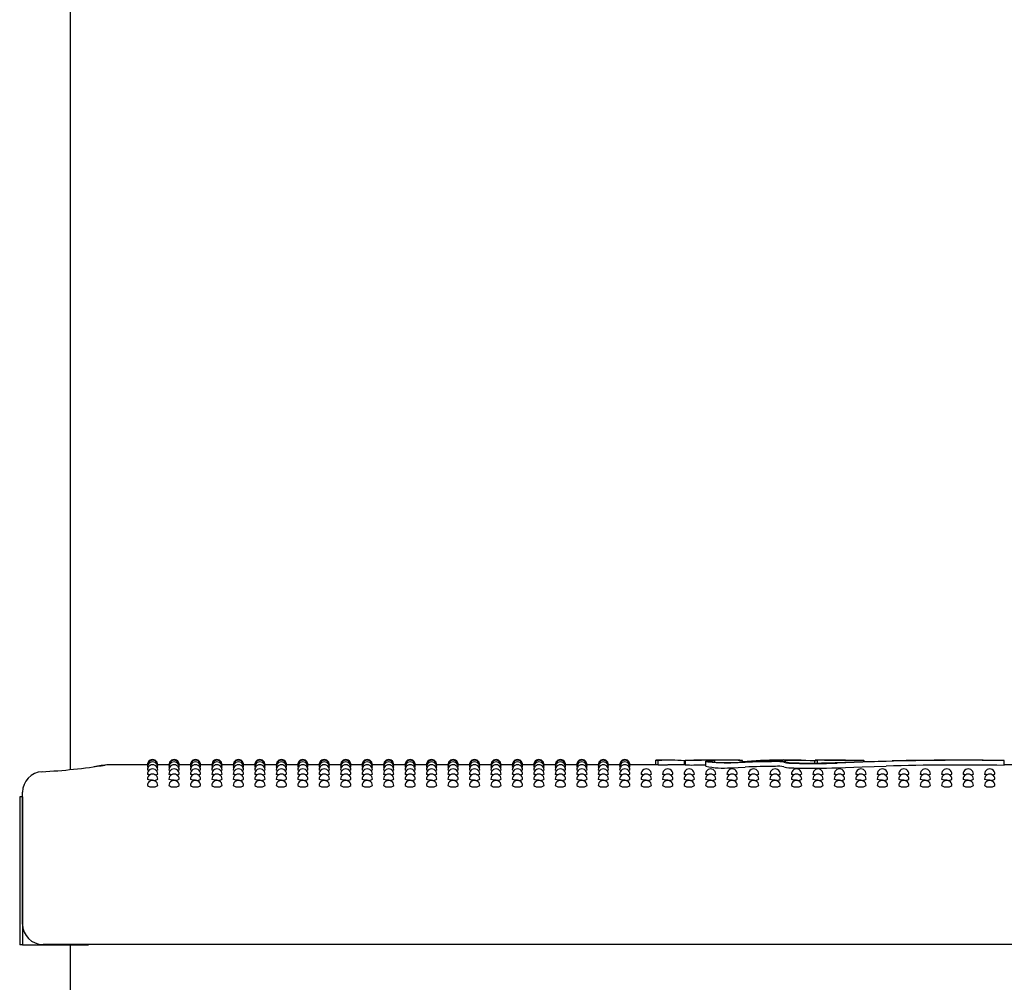
# Model space of a CAD drawing. Units: inches. Extents: x 0.4 to 8.5, y 0.1 to 10.6.
# Drawn here: x 6.5 to 7.2, y 5.6 to 6.4 of the extents above; entities that cross this region are included whole.
import ezdxf

# ---------------------------------------------------------------- set-up
doc = ezdxf.new("R2010")
doc.units = ezdxf.units.IN
doc.header["$MEASUREMENT"] = 0

msp = doc.modelspace()

# ---------------------------------------------------------------- linework, layer by layer
at = {"color": 7, "linetype": 'Continuous', "lineweight": 25}
for p, q in [((6.49494, 5.79951), (6.49494, 6.41625)), ((6.55356, 5.80313), (6.52401, 5.80313)), ((6.52402, 5.80309), (6.52401, 5.80309)), ((6.55375, 5.80264), (6.55353, 5.80269)), ((6.56987, 5.80313), (6.56132, 5.80313)), ((6.57007, 5.80264), (6.56985, 5.80269)), ((6.58619, 5.80313), (6.57764, 5.80313)), ((6.58638, 5.80264), (6.58617, 5.80269)), ((6.60251, 5.80313), (6.59396, 5.80313)), ((6.6027, 5.80264), (6.60249, 5.80269)), ((6.61883, 5.80313), (6.61027, 5.80313)), ((6.61902, 5.80264), (6.6188, 5.80269)), ((6.63515, 5.80313), (6.62659, 5.80313)), ((6.63534, 5.80264), (6.63512, 5.80269)), ((6.65146, 5.80313), (6.64291, 5.80313)), ((6.65166, 5.80264), (6.65144, 5.80269)), ((6.66778, 5.80313), (6.65923, 5.80313)), ((6.66797, 5.80264), (6.66776, 5.80269)), ((6.6841, 5.80313), (6.67555, 5.80313)), ((6.68429, 5.80264), (6.68408, 5.80269)), ((6.70042, 5.80313), (6.69186, 5.80313)), ((6.70061, 5.80264), (6.70039, 5.80269)), ((6.71674, 5.80313), (6.70818, 5.80313)), ((6.71693, 5.80264), (6.71671, 5.80269)), ((6.73305, 5.80313), (6.7245, 5.80313)), ((6.73325, 5.80264), (6.73303, 5.80269)), ((6.74937, 5.80313), (6.74082, 5.80313)), ((6.74956, 5.80264), (6.74935, 5.80269)), ((6.76569, 5.80313), (6.75714, 5.80313)), ((6.76588, 5.80264), (6.76567, 5.80269)), ((6.78201, 5.80313), (6.77345, 5.80313)), ((6.7822, 5.80264), (6.78198, 5.80269)), ((6.79833, 5.80313), (6.78977, 5.80313)), ((6.79852, 5.80264), (6.7983, 5.80269)), ((6.81464, 5.80313), (6.80609, 5.80313)), ((6.81484, 5.80264), (6.81462, 5.80269)), ((6.83096, 5.80313), (6.82241, 5.80313)), ((6.83115, 5.80264), (6.83094, 5.80269)), ((6.84728, 5.80313), (6.83873, 5.80313)), ((6.84747, 5.80264), (6.84726, 5.80269)), ((6.8636, 5.80313), (6.85504, 5.80313)), ((6.86379, 5.80264), (6.86357, 5.80269)), ((6.87992, 5.80313), (6.87136, 5.80313)), ((6.88011, 5.80264), (6.87989, 5.80269)), ((6.89623, 5.80313), (6.88768, 5.80313)), ((6.89643, 5.80264), (6.89621, 5.80269)), ((6.91255, 5.80313), (6.904, 5.80313)), ((6.91274, 5.80264), (6.91253, 5.80269)), ((6.94006, 5.80313), (6.92032, 5.80313)), ((6.94006, 5.80666), (6.94452, 5.80668)), ((6.94006, 5.80309), (6.94006, 5.80666)), ((6.94187, 5.80304), (6.94187, 5.8066)), ((6.94187, 5.80304), (6.94886, 5.80309)), ((6.94884, 5.80669), (6.94452, 5.80669)), ((6.96234, 5.80313), (6.94922, 5.80313)), ((6.96234, 5.80604), (6.96186, 5.80604)), ((6.96186, 5.80313), (6.96186, 5.80604)), ((6.96234, 5.80669), (6.96234, 5.80307)), ((6.96236, 5.80663), (6.96249, 5.80663)), ((6.96236, 5.80306), (6.96236, 5.80663)), ((6.96249, 5.80307), (6.96236, 5.80306)), ((6.96335, 5.80668), (6.96355, 5.80669)), ((6.97693, 5.80655), (6.96882, 5.80653)), ((6.96882, 5.80296), (6.97693, 5.80299)), ((6.97693, 5.80299), (6.97786, 5.80298)), ((6.97786, 5.8056), (6.97786, 5.80203)), ((6.98168, 5.80587), (6.98044, 5.80569)), ((6.98881, 5.80669), (6.98351, 5.80669)), ((6.98478, 5.80494), (6.98478, 5.80636)), ((7.00601, 5.80647), (7.00601, 5.8063)), ((7.00601, 5.80512), (7.00601, 5.8063)), ((7.0379, 5.80669), (7.03064, 5.80669)), ((7.06082, 5.80445), (7.06082, 5.80603)), ((7.0682, 5.80669), (7.06114, 5.80669)), ((7.06283, 5.80447), (7.06283, 5.80626)), ((7.09816, 5.80655), (7.09816, 5.80637)), ((7.09816, 5.80551), (7.09816, 5.80637)), ((7.20494, 5.80637), (7.20494, 5.80626)), ((7.20494, 5.8027), (7.20494, 5.80626)), ((7.22259, 5.80313), (7.20494, 5.80313)), ((6.45642, 5.77875), (6.45642, 5.66625)), ((6.45859, 5.77875), (6.45642, 5.77875)), ((6.45859, 5.77875), (6.45859, 5.66625)), ((6.45861, 5.76678), (6.45861, 5.78223)), ((6.45861, 5.68203), (6.45861, 5.76678)), ((7.67189, 5.66641), (6.47423, 5.66641)), ((6.50869, 5.66625), (6.50869, 5.66641)), ((6.45859, 5.66625), (6.45642, 5.66625)), ((6.45859, 5.66625), (6.50869, 5.66625)), ((6.49494, 5.04951), (6.49494, 5.66625))]:
    msp.add_line(p, q, dxfattribs=at)
at = {"color": 7, "linetype": 'Continuous', "lineweight": 25, "flags": 128}
for points in [[(6.55419, 5.8012), (6.55383, 5.80125), (6.55353, 5.80137)], [(6.56134, 5.80137), (6.56134, 5.80137), (6.56105, 5.80125), (6.56069, 5.8012)], [(6.57051, 5.8012), (6.57015, 5.80125), (6.56985, 5.80137)], [(6.57766, 5.80137), (6.57766, 5.80137), (6.57736, 5.80125), (6.57701, 5.8012)], [(6.58682, 5.8012), (6.58646, 5.80125), (6.58617, 5.80137)], [(6.59398, 5.80137), (6.59398, 5.80137), (6.59368, 5.80125), (6.59333, 5.8012)], [(6.60314, 5.8012), (6.60278, 5.80125), (6.60249, 5.80137)], [(6.6103, 5.80137), (6.6103, 5.80137), (6.61, 5.80125), (6.60965, 5.8012)], [(6.61946, 5.8012), (6.6191, 5.80125), (6.6188, 5.80137)], [(6.62662, 5.80137), (6.62662, 5.80137), (6.62632, 5.80125), (6.62596, 5.8012)], [(6.63578, 5.8012), (6.63542, 5.80125), (6.63512, 5.80137)], [(6.64293, 5.80137), (6.64293, 5.80137), (6.64264, 5.80125), (6.64228, 5.8012)], [(6.6521, 5.8012), (6.65174, 5.80125), (6.65144, 5.80137)], [(6.65925, 5.80137), (6.65925, 5.80137), (6.65895, 5.80125), (6.6586, 5.8012)], [(6.66841, 5.8012), (6.66805, 5.80125), (6.66776, 5.80137)], [(6.67557, 5.80137), (6.67557, 5.80137), (6.67527, 5.80125), (6.67492, 5.8012)], [(6.68473, 5.8012), (6.68437, 5.80125), (6.68408, 5.80137)], [(6.69189, 5.80137), (6.69189, 5.80137), (6.69159, 5.80125), (6.69124, 5.8012)], [(6.70105, 5.8012), (6.70069, 5.80125), (6.70039, 5.80137)], [(6.70821, 5.80137), (6.70821, 5.80137), (6.70791, 5.80125), (6.70755, 5.8012)], [(6.71737, 5.8012), (6.71701, 5.80125), (6.71671, 5.80137)], [(6.72452, 5.80137), (6.72452, 5.80137), (6.72423, 5.80125), (6.72387, 5.8012)], [(6.73369, 5.8012), (6.73333, 5.80125), (6.73303, 5.80137)], [(6.74084, 5.80137), (6.74084, 5.80137), (6.74054, 5.80125), (6.74019, 5.8012)], [(6.75, 5.8012), (6.74964, 5.80125), (6.74935, 5.80137)], [(6.75716, 5.80137), (6.75716, 5.80137), (6.75686, 5.80125), (6.75651, 5.8012)], [(6.76632, 5.8012), (6.76596, 5.80125), (6.76567, 5.80137)], [(6.77348, 5.80137), (6.77348, 5.80137), (6.77318, 5.80125), (6.77283, 5.8012)], [(6.78264, 5.8012), (6.78228, 5.80125), (6.78198, 5.80137)], [(6.7898, 5.80137), (6.7898, 5.80137), (6.7895, 5.80125), (6.78914, 5.8012)], [(6.79896, 5.8012), (6.7986, 5.80125), (6.7983, 5.80137)], [(6.80611, 5.80137), (6.80611, 5.80137), (6.80582, 5.80125), (6.80546, 5.8012)], [(6.81528, 5.8012), (6.81492, 5.80125), (6.81462, 5.80137)], [(6.82243, 5.80137), (6.82243, 5.80137), (6.82213, 5.80125), (6.82178, 5.8012)], [(6.83159, 5.8012), (6.83123, 5.80125), (6.83094, 5.80137)], [(6.83875, 5.80137), (6.83875, 5.80137), (6.83845, 5.80125), (6.8381, 5.8012)], [(6.84791, 5.8012), (6.84755, 5.80125), (6.84726, 5.80137)], [(6.85507, 5.80137), (6.85507, 5.80137), (6.85477, 5.80125), (6.85442, 5.8012)], [(6.86423, 5.8012), (6.86387, 5.80125), (6.86357, 5.80137)], [(6.87139, 5.80137), (6.87139, 5.80137), (6.87109, 5.80125), (6.87073, 5.8012)], [(6.88055, 5.8012), (6.88019, 5.80125), (6.87989, 5.80137)], [(6.8877, 5.80137), (6.8877, 5.80137), (6.88741, 5.80125), (6.88705, 5.8012)], [(6.89687, 5.8012), (6.89651, 5.80125), (6.89621, 5.80137)], [(6.90402, 5.80137), (6.90402, 5.80137), (6.90372, 5.80125), (6.90337, 5.8012)], [(6.91318, 5.8012), (6.91282, 5.80125), (6.91253, 5.80137)], [(6.92034, 5.80137), (6.92034, 5.80137), (6.92004, 5.80125), (6.91969, 5.8012)], [(6.99699, 5.80443), (6.99195, 5.80438), (6.98703, 5.8045), (6.98278, 5.80475), (6.97966, 5.80508), (6.97804, 5.80544), (6.97811, 5.80578), (6.97986, 5.80604), (6.98168, 5.80616)], [(6.98034, 5.80555), (6.98028, 5.80547), (6.98122, 5.80524), (6.98315, 5.80504), (6.98586, 5.80488), (6.98681, 5.80485)], [(6.98168, 5.80616), (6.98287, 5.80625), (6.98337, 5.80634), (6.98333, 5.80635)], [(7.00782, 5.80488), (7.00268, 5.80463), (6.99699, 5.80443)], [(6.99699, 5.80085), (7.00253, 5.80104), (7.00782, 5.8013)], [(7.0379, 5.80669), (7.04952, 5.80657), (7.06283, 5.80626)], [(7.07627, 5.80476), (7.09816, 5.80551), (7.11963, 5.80612)], [(7.11521, 5.80573), (7.09733, 5.80504), (7.07787, 5.8044)], [(7.07787, 5.80082), (7.09695, 5.80145), (7.11521, 5.80216)], [(6.55467, 5.79882), (6.55383, 5.79899), (6.55353, 5.79917)], [(6.55556, 5.79553), (6.55468, 5.79563), (6.55383, 5.79585), (6.55353, 5.7961), (6.55354, 5.7961)], [(6.56134, 5.79918), (6.56105, 5.79899), (6.56021, 5.79883)], [(6.57099, 5.79882), (6.57015, 5.79899), (6.56985, 5.79917)], [(6.57188, 5.79553), (6.571, 5.79563), (6.57015, 5.79585), (6.56985, 5.7961), (6.56985, 5.7961)], [(6.57766, 5.79918), (6.57737, 5.79899), (6.57653, 5.79883)], [(6.58731, 5.79882), (6.58647, 5.79899), (6.58617, 5.79917)], [(6.5882, 5.79553), (6.58732, 5.79563), (6.58647, 5.79585), (6.58617, 5.7961), (6.58617, 5.7961)], [(6.59398, 5.79918), (6.59368, 5.79899), (6.59285, 5.79883)], [(6.60363, 5.79882), (6.60278, 5.79899), (6.60249, 5.79917)], [(6.60452, 5.79553), (6.60363, 5.79563), (6.60279, 5.79585), (6.60249, 5.7961), (6.60249, 5.7961)], [(6.6103, 5.79918), (6.61, 5.79899), (6.60917, 5.79883)], [(6.61995, 5.79882), (6.6191, 5.79899), (6.6188, 5.79917)], [(6.62084, 5.79553), (6.61995, 5.79563), (6.6191, 5.79585), (6.6188, 5.7961), (6.61881, 5.7961)], [(6.62662, 5.79918), (6.62632, 5.79899), (6.62548, 5.79883)], [(6.63626, 5.79882), (6.63542, 5.79899), (6.63512, 5.79917)], [(6.63715, 5.79553), (6.63627, 5.79563), (6.63542, 5.79585), (6.63512, 5.7961), (6.63513, 5.7961)], [(6.64293, 5.79918), (6.64264, 5.79899), (6.6418, 5.79883)], [(6.65258, 5.79882), (6.65174, 5.79899), (6.65144, 5.79917)], [(6.65347, 5.79553), (6.65259, 5.79563), (6.65174, 5.79585), (6.65144, 5.7961), (6.65144, 5.7961)], [(6.65925, 5.79918), (6.65896, 5.79899), (6.65812, 5.79883)], [(6.6689, 5.79882), (6.66806, 5.79899), (6.66776, 5.79917)], [(6.66979, 5.79553), (6.66891, 5.79563), (6.66806, 5.79585), (6.66776, 5.7961), (6.66776, 5.7961)], [(6.67557, 5.79918), (6.67527, 5.79899), (6.67444, 5.79883)], [(6.68522, 5.79882), (6.68437, 5.79899), (6.68408, 5.79917)], [(6.68611, 5.79553), (6.68522, 5.79563), (6.68438, 5.79585), (6.68408, 5.7961), (6.68408, 5.7961)], [(6.69189, 5.79918), (6.69159, 5.79899), (6.69076, 5.79883)], [(6.70154, 5.79882), (6.70069, 5.79899), (6.70039, 5.79917)], [(6.70243, 5.79553), (6.70154, 5.79563), (6.70069, 5.79585), (6.70039, 5.7961), (6.7004, 5.7961)], [(6.70821, 5.79918), (6.70791, 5.79899), (6.70707, 5.79883)], [(6.71785, 5.79882), (6.71701, 5.79899), (6.71671, 5.79917)], [(6.71874, 5.79553), (6.71786, 5.79563), (6.71701, 5.79585), (6.71671, 5.7961), (6.71672, 5.7961)], [(6.72452, 5.79918), (6.72423, 5.79899), (6.72339, 5.79883)], [(6.73417, 5.79882), (6.73333, 5.79899), (6.73303, 5.79917)], [(6.73506, 5.79553), (6.73418, 5.79563), (6.73333, 5.79585), (6.73303, 5.7961), (6.73303, 5.7961)], [(6.74084, 5.79918), (6.74055, 5.79899), (6.73971, 5.79883)], [(6.75049, 5.79882), (6.74965, 5.79899), (6.74935, 5.79917)], [(6.75138, 5.79553), (6.7505, 5.79563), (6.74965, 5.79585), (6.74935, 5.7961), (6.74935, 5.7961)], [(6.75716, 5.79918), (6.75686, 5.79899), (6.75603, 5.79883)], [(6.76681, 5.79882), (6.76596, 5.79899), (6.76567, 5.79917)], [(6.7677, 5.79553), (6.76681, 5.79563), (6.76597, 5.79585), (6.76567, 5.7961), (6.76567, 5.7961)], [(6.77348, 5.79918), (6.77318, 5.79899), (6.77235, 5.79883)], [(6.78313, 5.79882), (6.78228, 5.79899), (6.78198, 5.79917)], [(6.78402, 5.79553), (6.78313, 5.79563), (6.78228, 5.79585), (6.78198, 5.7961), (6.78199, 5.7961)], [(6.7898, 5.79918), (6.7895, 5.79899), (6.78866, 5.79883)], [(6.79944, 5.79882), (6.7986, 5.79899), (6.7983, 5.79917)], [(6.80033, 5.79553), (6.79945, 5.79563), (6.7986, 5.79585), (6.7983, 5.7961), (6.79831, 5.7961)], [(6.80611, 5.79918), (6.80582, 5.79899), (6.80498, 5.79883)], [(6.81576, 5.79882), (6.81492, 5.79899), (6.81462, 5.79917)], [(6.81665, 5.79553), (6.81577, 5.79563), (6.81492, 5.79585), (6.81462, 5.7961), (6.81462, 5.7961)], [(6.82243, 5.79918), (6.82214, 5.79899), (6.8213, 5.79883)], [(6.83208, 5.79882), (6.83124, 5.79899), (6.83094, 5.79917)], [(6.83297, 5.79553), (6.83209, 5.79563), (6.83124, 5.79585), (6.83094, 5.7961), (6.83094, 5.7961)], [(6.83875, 5.79918), (6.83845, 5.79899), (6.83762, 5.79883)], [(6.8484, 5.79882), (6.84755, 5.79899), (6.84726, 5.79917)], [(6.84929, 5.79553), (6.8484, 5.79563), (6.84756, 5.79585), (6.84726, 5.7961), (6.84726, 5.7961)], [(6.85507, 5.79918), (6.85477, 5.79899), (6.85394, 5.79883)], [(6.86472, 5.79882), (6.86387, 5.79899), (6.86357, 5.79917)], [(6.86561, 5.79553), (6.86472, 5.79563), (6.86387, 5.79585), (6.86357, 5.7961), (6.86358, 5.7961)], [(6.87139, 5.79918), (6.87109, 5.79899), (6.87025, 5.79883)], [(6.88103, 5.79882), (6.88019, 5.79899), (6.87989, 5.79917)], [(6.88192, 5.79553), (6.88104, 5.79563), (6.88019, 5.79585), (6.87989, 5.7961), (6.8799, 5.7961)], [(6.8877, 5.79918), (6.88741, 5.79899), (6.88657, 5.79883)], [(6.89735, 5.79882), (6.89651, 5.79899), (6.89621, 5.79917)], [(6.89824, 5.79553), (6.89736, 5.79563), (6.89651, 5.79585), (6.89621, 5.7961), (6.89621, 5.7961)], [(6.90402, 5.79918), (6.90373, 5.79899), (6.90289, 5.79883)], [(6.91367, 5.79882), (6.91283, 5.79899), (6.91253, 5.79917)], [(6.91456, 5.79553), (6.91368, 5.79563), (6.91283, 5.79585), (6.91253, 5.7961), (6.91253, 5.7961)], [(6.92034, 5.79918), (6.92004, 5.79899), (6.91921, 5.79883)], [(6.93088, 5.79553), (6.92999, 5.79563), (6.92915, 5.79585), (6.92885, 5.7961), (6.92885, 5.7961)], [(6.9472, 5.79553), (6.94631, 5.79563), (6.94546, 5.79585), (6.94516, 5.7961), (6.94517, 5.7961)], [(6.96351, 5.79553), (6.96263, 5.79563), (6.96178, 5.79585), (6.96148, 5.7961), (6.96149, 5.7961)], [(6.97983, 5.79553), (6.97895, 5.79563), (6.9781, 5.79585), (6.9778, 5.7961), (6.9778, 5.7961)], [(6.99615, 5.79553), (6.99527, 5.79563), (6.99442, 5.79585), (6.99412, 5.7961), (6.99412, 5.7961)], [(7.01247, 5.79553), (7.01158, 5.79563), (7.01074, 5.79585), (7.01044, 5.7961), (7.01044, 5.7961)], [(7.02879, 5.79553), (7.0279, 5.79563), (7.02705, 5.79585), (7.02675, 5.7961), (7.02676, 5.7961)], [(7.0451, 5.79553), (7.04422, 5.79563), (7.04337, 5.79585), (7.04307, 5.7961), (7.04308, 5.7961)], [(7.06142, 5.79553), (7.06054, 5.79563), (7.05969, 5.79585), (7.05939, 5.7961), (7.05939, 5.7961)], [(7.07774, 5.79553), (7.07686, 5.79563), (7.07601, 5.79585), (7.07571, 5.7961), (7.07571, 5.7961)], [(7.09406, 5.79553), (7.09317, 5.79563), (7.09233, 5.79585), (7.09203, 5.7961), (7.09203, 5.7961)], [(7.11038, 5.79553), (7.10949, 5.79563), (7.10864, 5.79585), (7.10834, 5.7961), (7.10835, 5.7961)], [(7.12669, 5.79553), (7.12581, 5.79563), (7.12496, 5.79585), (7.12466, 5.7961), (7.12467, 5.7961)], [(7.14301, 5.79553), (7.14213, 5.79563), (7.14128, 5.79585), (7.14098, 5.7961), (7.14098, 5.7961)], [(7.15933, 5.79553), (7.15845, 5.79563), (7.1576, 5.79585), (7.1573, 5.7961), (7.1573, 5.7961)], [(7.17565, 5.79553), (7.17476, 5.79563), (7.17392, 5.79585), (7.17362, 5.7961), (7.17362, 5.7961)], [(7.19197, 5.79553), (7.19108, 5.79563), (7.19023, 5.79585), (7.18993, 5.7961), (7.18994, 5.7961)], [(6.55744, 5.79133), (6.55595, 5.7914), (6.55468, 5.79158), (6.55383, 5.79184), (6.55353, 5.79216), (6.55353, 5.79216)], [(6.57376, 5.79133), (6.57226, 5.7914), (6.571, 5.79158), (6.57015, 5.79184), (6.56985, 5.79216), (6.56985, 5.79216)], [(6.59007, 5.79133), (6.58858, 5.7914), (6.58732, 5.79158), (6.58647, 5.79184), (6.58617, 5.79216), (6.58617, 5.79216)], [(6.60639, 5.79133), (6.6049, 5.7914), (6.60363, 5.79158), (6.60279, 5.79184), (6.60249, 5.79216), (6.60249, 5.79216)], [(6.62271, 5.79133), (6.62122, 5.7914), (6.61995, 5.79158), (6.6191, 5.79184), (6.6188, 5.79216), (6.61881, 5.79216)], [(6.63903, 5.79133), (6.63754, 5.7914), (6.63627, 5.79158), (6.63542, 5.79184), (6.63512, 5.79216), (6.63512, 5.79216)], [(6.65535, 5.79133), (6.65385, 5.7914), (6.65259, 5.79158), (6.65174, 5.79184), (6.65144, 5.79216), (6.65144, 5.79216)], [(6.67166, 5.79133), (6.67017, 5.7914), (6.66891, 5.79158), (6.66806, 5.79184), (6.66776, 5.79216), (6.66776, 5.79216)], [(6.68798, 5.79133), (6.68649, 5.7914), (6.68522, 5.79158), (6.68438, 5.79184), (6.68408, 5.79216), (6.68408, 5.79216)], [(6.7043, 5.79133), (6.70281, 5.7914), (6.70154, 5.79158), (6.70069, 5.79184), (6.70039, 5.79216), (6.7004, 5.79216)], [(6.72062, 5.79133), (6.71913, 5.7914), (6.71786, 5.79158), (6.71701, 5.79184), (6.71671, 5.79216), (6.71671, 5.79216)], [(6.73694, 5.79133), (6.73544, 5.7914), (6.73418, 5.79158), (6.73333, 5.79184), (6.73303, 5.79216), (6.73303, 5.79216)], [(6.75325, 5.79133), (6.75176, 5.7914), (6.7505, 5.79158), (6.74965, 5.79184), (6.74935, 5.79216), (6.74935, 5.79216)], [(6.76957, 5.79133), (6.76808, 5.7914), (6.76681, 5.79158), (6.76597, 5.79184), (6.76567, 5.79216), (6.76567, 5.79216)], [(6.78589, 5.79133), (6.7844, 5.7914), (6.78313, 5.79158), (6.78228, 5.79184), (6.78198, 5.79216), (6.78199, 5.79216)], [(6.80221, 5.79133), (6.80072, 5.7914), (6.79945, 5.79158), (6.7986, 5.79184), (6.7983, 5.79216), (6.7983, 5.79216)], [(6.81853, 5.79133), (6.81703, 5.7914), (6.81577, 5.79158), (6.81492, 5.79184), (6.81462, 5.79216), (6.81462, 5.79216)], [(6.83484, 5.79133), (6.83335, 5.7914), (6.83209, 5.79158), (6.83124, 5.79184), (6.83094, 5.79216), (6.83094, 5.79216)], [(6.85116, 5.79133), (6.84967, 5.7914), (6.8484, 5.79158), (6.84756, 5.79184), (6.84726, 5.79216), (6.84726, 5.79216)], [(6.86748, 5.79133), (6.86599, 5.7914), (6.86472, 5.79158), (6.86387, 5.79184), (6.86357, 5.79216), (6.86358, 5.79216)], [(6.8838, 5.79133), (6.88231, 5.7914), (6.88104, 5.79158), (6.88019, 5.79184), (6.87989, 5.79216), (6.87989, 5.79216)], [(6.90012, 5.79133), (6.89862, 5.7914), (6.89736, 5.79158), (6.89651, 5.79184), (6.89621, 5.79216), (6.89621, 5.79216)], [(6.91643, 5.79133), (6.91494, 5.7914), (6.91368, 5.79158), (6.91283, 5.79184), (6.91253, 5.79216), (6.91253, 5.79216)], [(6.93275, 5.79133), (6.93126, 5.7914), (6.92999, 5.79158), (6.92915, 5.79184), (6.92885, 5.79216), (6.92885, 5.79216)], [(6.94907, 5.79133), (6.94758, 5.7914), (6.94631, 5.79158), (6.94546, 5.79184), (6.94516, 5.79216), (6.94517, 5.79216)], [(6.96539, 5.79133), (6.9639, 5.7914), (6.96263, 5.79158), (6.96178, 5.79184), (6.96148, 5.79216), (6.96148, 5.79216)], [(6.98171, 5.79133), (6.98021, 5.7914), (6.97895, 5.79158), (6.9781, 5.79184), (6.9778, 5.79216), (6.9778, 5.79216)], [(6.99802, 5.79133), (6.99653, 5.7914), (6.99527, 5.79158), (6.99442, 5.79184), (6.99412, 5.79216), (6.99412, 5.79216)], [(7.01434, 5.79133), (7.01285, 5.7914), (7.01158, 5.79158), (7.01074, 5.79184), (7.01044, 5.79216), (7.01044, 5.79216)], [(7.03066, 5.79133), (7.02917, 5.7914), (7.0279, 5.79158), (7.02705, 5.79184), (7.02675, 5.79216), (7.02676, 5.79216)], [(7.04698, 5.79133), (7.04549, 5.7914), (7.04422, 5.79158), (7.04337, 5.79184), (7.04307, 5.79216), (7.04307, 5.79216)], [(7.0633, 5.79133), (7.0618, 5.7914), (7.06054, 5.79158), (7.05969, 5.79184), (7.05939, 5.79216), (7.05939, 5.79216)], [(7.07961, 5.79133), (7.07812, 5.7914), (7.07686, 5.79158), (7.07601, 5.79184), (7.07571, 5.79216), (7.07571, 5.79216)], [(7.09593, 5.79133), (7.09444, 5.7914), (7.09317, 5.79158), (7.09233, 5.79184), (7.09203, 5.79216), (7.09203, 5.79216)], [(7.11225, 5.79133), (7.11076, 5.7914), (7.10949, 5.79158), (7.10864, 5.79184), (7.10834, 5.79216), (7.10835, 5.79216)], [(7.12857, 5.79133), (7.12708, 5.7914), (7.12581, 5.79158), (7.12496, 5.79184), (7.12466, 5.79216), (7.12466, 5.79216)], [(7.14489, 5.79133), (7.14339, 5.7914), (7.14213, 5.79158), (7.14128, 5.79184), (7.14098, 5.79216), (7.14098, 5.79216)], [(7.1612, 5.79133), (7.15971, 5.7914), (7.15845, 5.79158), (7.1576, 5.79184), (7.1573, 5.79216), (7.1573, 5.79216)], [(7.17752, 5.79133), (7.17603, 5.7914), (7.17476, 5.79158), (7.17392, 5.79184), (7.17362, 5.79216), (7.17362, 5.79216)], [(7.19384, 5.79133), (7.19235, 5.7914), (7.19108, 5.79158), (7.19023, 5.79184), (7.18993, 5.79216), (7.18994, 5.79216)]]:
    msp.add_lwpolyline(points, dxfattribs=at)
at = {"color": 7, "linetype": 'Continuous', "lineweight": 25}
for centre, radius, start, end in [((6.4512, 6.24527), 0.44794, 272.83124, 279.0102), ((6.54294, 5.62262), 0.18149, 95.9821, 99.52343), ((6.55744, 5.80313), 0.00391, 0, 180.02634), ((6.55744, 5.80269), 0.00391, 0, 180.03015), ((6.55744, 5.80137), 0.00391, 0, 180.03577), ((6.55744, 5.79918), 0.00391, 0, 180.04215), ((6.57376, 5.80313), 0.00391, 0, 180.02634), ((6.57376, 5.80269), 0.00391, 0, 180.03015), ((6.57376, 5.80137), 0.00391, 0, 180.03577), ((6.57376, 5.79918), 0.00391, 0, 180.04215), ((6.59007, 5.80313), 0.00391, 0, 180.02634), ((6.59007, 5.80269), 0.00391, 0, 180.03015), ((6.59007, 5.80137), 0.00391, 0, 180.03577), ((6.59007, 5.79918), 0.00391, 0, 180.04215), ((6.60639, 5.80313), 0.00391, 0, 180.02634), ((6.60639, 5.80269), 0.00391, 0, 180.03015), ((6.60639, 5.80137), 0.00391, 0, 180.03577), ((6.60639, 5.79918), 0.00391, 0, 180.04215), ((6.62271, 5.80313), 0.00391, 0, 180.02634), ((6.62271, 5.80269), 0.00391, 0, 180.03015), ((6.62271, 5.80137), 0.00391, 0, 180.03577), ((6.62271, 5.79918), 0.00391, 0, 180.04215), ((6.63903, 5.80313), 0.00391, 0, 180.02634), ((6.63903, 5.80269), 0.00391, 0, 180.03015), ((6.63903, 5.80137), 0.00391, 0, 180.03577), ((6.63903, 5.79918), 0.00391, 0, 180.04215), ((6.65535, 5.80313), 0.00391, 0, 180.02634), ((6.65535, 5.80269), 0.00391, 0, 180.03015), ((6.65535, 5.80137), 0.00391, 0, 180.03577), ((6.65535, 5.79918), 0.00391, 0, 180.04215), ((6.67166, 5.80313), 0.00391, 0, 180.02634), ((6.67166, 5.80269), 0.00391, 0, 180.03015), ((6.67166, 5.80137), 0.00391, 0, 180.03577), ((6.67166, 5.79918), 0.00391, 0, 180.04215), ((6.68798, 5.80313), 0.00391, 0, 180.02634), ((6.68798, 5.80269), 0.00391, 0, 180.03015), ((6.68798, 5.80137), 0.00391, 0, 180.03577), ((6.68798, 5.79918), 0.00391, 0, 180.04215), ((6.7043, 5.80313), 0.00391, 0, 180.02634), ((6.7043, 5.80269), 0.00391, 0, 180.03015), ((6.7043, 5.80137), 0.00391, 0, 180.03577), ((6.7043, 5.79918), 0.00391, 0, 180.04215), ((6.72062, 5.80313), 0.00391, 0, 180.02634), ((6.72062, 5.80269), 0.00391, 0, 180.03015), ((6.72062, 5.80137), 0.00391, 0, 180.03577), ((6.72062, 5.79918), 0.00391, 0, 180.04215), ((6.73694, 5.80313), 0.00391, 0, 180.02634), ((6.73694, 5.80269), 0.00391, 0, 180.03015), ((6.73694, 5.80137), 0.00391, 0, 180.03577), ((6.73694, 5.79918), 0.00391, 0, 180.04215), ((6.75325, 5.80313), 0.00391, 0, 180.02634), ((6.75325, 5.80269), 0.00391, 0, 180.03015), ((6.75325, 5.80137), 0.00391, 0, 180.03577), ((6.75325, 5.79918), 0.00391, 0, 180.04215), ((6.76957, 5.80313), 0.00391, 0, 180.02634), ((6.76957, 5.80269), 0.00391, 0, 180.03015), ((6.76957, 5.80137), 0.00391, 0, 180.03577), ((6.76957, 5.79918), 0.00391, 0, 180.04215), ((6.78589, 5.80313), 0.00391, 0, 180.02634), ((6.78589, 5.80269), 0.00391, 0, 180.03015), ((6.78589, 5.80137), 0.00391, 0, 180.03577), ((6.78589, 5.79918), 0.00391, 0, 180.04215), ((6.80221, 5.80313), 0.00391, 0, 180.02634), ((6.80221, 5.80269), 0.00391, 0, 180.03015), ((6.80221, 5.80137), 0.00391, 0, 180.03577), ((6.80221, 5.79918), 0.00391, 0, 180.04215), ((6.81853, 5.80313), 0.00391, 0, 180.02634), ((6.81853, 5.80269), 0.00391, 0, 180.03015), ((6.81853, 5.80137), 0.00391, 0, 180.03577), ((6.81853, 5.79918), 0.00391, 0, 180.04215), ((6.83484, 5.80313), 0.00391, 0, 180.02634), ((6.83484, 5.80269), 0.00391, 0, 180.03015), ((6.83484, 5.80137), 0.00391, 0, 180.03577), ((6.83484, 5.79918), 0.00391, 0, 180.04215), ((6.85116, 5.80313), 0.00391, 0, 180.02634), ((6.85116, 5.80269), 0.00391, 0, 180.03015), ((6.85116, 5.80137), 0.00391, 0, 180.03577), ((6.85116, 5.79918), 0.00391, 0, 180.04215), ((6.86748, 5.80313), 0.00391, 0, 180.02634), ((6.86748, 5.80269), 0.00391, 0, 180.03015), ((6.86748, 5.80137), 0.00391, 0, 180.03577), ((6.86748, 5.79918), 0.00391, 0, 180.04215), ((6.8838, 5.80313), 0.00391, 0, 180.02634), ((6.8838, 5.80269), 0.00391, 0, 180.03015), ((6.8838, 5.80137), 0.00391, 0, 180.03577), ((6.8838, 5.79918), 0.00391, 0, 180.04215), ((6.90012, 5.80313), 0.00391, 0, 180.02634), ((6.90012, 5.80269), 0.00391, 0, 180.03015), ((6.90012, 5.80137), 0.00391, 0, 180.03577), ((6.90012, 5.79918), 0.00391, 0, 180.04215), ((6.91643, 5.80313), 0.00391, 0, 180.02634), ((6.91643, 5.80269), 0.00391, 0, 180.03015), ((6.91643, 5.80137), 0.00391, 0, 180.03577), ((6.91643, 5.79918), 0.00391, 0, 180.04215), ((6.9477, 5.65958), 0.14714, 84.47619, 92.27189), ((6.9668, 5.8871), 0.0806, 266.83937, 271.4322), ((6.96703, 5.89802), 0.09507, 267.183, 271.07631), ((6.97163, 6.19315), 0.38654, 268.80193, 270.44834), ((6.9776, 5.66431), 0.14234, 87.21667, 91.18596), ((6.97792, 5.71212), 0.09444, 86.85645, 90.59981), ((6.9914, 5.86484), 0.06424, 257.92862, 274.98695), ((6.98609, 5.27775), 0.52893, 87.84229, 90.8292), ((6.98172, 5.81391), 0.00804, 269.69145, 290.12977), ((6.99304, 6.01319), 0.20844, 268.28597, 272.89397), ((6.98983, 5.21019), 0.59649, 88.44623, 90.09791), ((7.0341, 5.1646), 0.64115, 90.39777, 92.72948), ((7.03782, 5.4411), 0.36566, 86.39364, 94.99023), ((7.03187, 5.33884), 0.46666, 90.10995, 92.95492), ((7.03173, 5.34394), 0.45799, 90.09391, 92.9928), ((7.03218, 5.76113), 0.04467, 81.38989, 93.25334), ((7.03239, 5.77697), 0.02856, 79.79636, 92.82877), ((7.0328, 5.77996), 0.02204, 77.82953, 94.74318), ((7.04373, 5.82875), 0.02448, 255.12275, 273.0505), ((7.04397, 5.8273), 0.0266, 255.79959, 272.28977), ((7.04841, 5.86049), 0.05601, 260.18957, 270.67948), ((7.05942, 6.45913), 0.655, 268.74192, 271.61442), ((7.05725, 6.33354), 0.52912, 269.11473, 272.06017), ((7.05877, 3.33597), 2.47071, 89.08647, 89.94485), ((7.14815, 19.58311), 13.77665, 269.667497, 269.792086), ((7.172, 3.79698), 2.00955, 89.06067, 91.61935), ((7.17241, 3.73797), 2.06498, 89.09744, 91.58742), ((7.1705, 2.95705), 2.84953, 89.30749, 91.02278), ((6.47423, 5.78223), 0.01563, 93.10665, 180), ((6.55744, 5.7961), 0.00391, 0, 180.0047), ((6.55744, 5.79216), 0.00391, 0, 180.00148), ((6.55955, 5.79854), 0.00303, 264.76953, 306.28001), ((6.57376, 5.7961), 0.00391, 0, 180.0047), ((6.57376, 5.79216), 0.00391, 0, 180.00148), ((6.57587, 5.79854), 0.00303, 264.76953, 306.28001), ((6.59007, 5.7961), 0.00391, 0, 180.0047), ((6.59007, 5.79216), 0.00391, 0, 180.00148), ((6.59219, 5.79854), 0.00303, 264.76953, 306.28001), ((6.60639, 5.7961), 0.00391, 0, 180.0047), ((6.60639, 5.79216), 0.00391, 0, 180.00148), ((6.6085, 5.79854), 0.00303, 264.76953, 306.28001), ((6.62271, 5.7961), 0.00391, 0, 180.0047), ((6.62271, 5.79216), 0.00391, 0, 180.00148), ((6.62482, 5.79854), 0.00303, 264.76953, 306.28001), ((6.63903, 5.7961), 0.00391, 0, 180.0047), ((6.63903, 5.79216), 0.00391, 0, 180.00148), ((6.64114, 5.79854), 0.00303, 264.76953, 306.28001), ((6.65535, 5.7961), 0.00391, 0, 180.0047), ((6.65535, 5.79216), 0.00391, 0, 180.00148), ((6.65746, 5.79854), 0.00303, 264.76953, 306.28001), ((6.67166, 5.7961), 0.00391, 0, 180.0047), ((6.67166, 5.79216), 0.00391, 0, 180.00148), ((6.67378, 5.79854), 0.00303, 264.76953, 306.28001), ((6.68798, 5.7961), 0.00391, 0, 180.0047), ((6.68798, 5.79216), 0.00391, 0, 180.00148), ((6.69009, 5.79854), 0.00303, 264.76953, 306.28001), ((6.7043, 5.7961), 0.00391, 0, 180.0047), ((6.7043, 5.79216), 0.00391, 0, 180.00148), ((6.70641, 5.79854), 0.00303, 264.76953, 306.28001), ((6.72062, 5.7961), 0.00391, 0, 180.0047), ((6.72062, 5.79216), 0.00391, 0, 180.00148), ((6.72273, 5.79854), 0.00303, 264.76953, 306.28001), ((6.73694, 5.7961), 0.00391, 0, 180.0047), ((6.73694, 5.79216), 0.00391, 0, 180.00148), ((6.73905, 5.79854), 0.00303, 264.76953, 306.28001), ((6.75325, 5.7961), 0.00391, 0, 180.0047), ((6.75325, 5.79216), 0.00391, 0, 180.00148), ((6.75537, 5.79854), 0.00303, 264.76953, 306.28001), ((6.76957, 5.7961), 0.00391, 0, 180.0047), ((6.76957, 5.79216), 0.00391, 0, 180.00148), ((6.77168, 5.79854), 0.00303, 264.76953, 306.28001), ((6.78589, 5.7961), 0.00391, 0, 180.0047), ((6.78589, 5.79216), 0.00391, 0, 180.00148), ((6.788, 5.79854), 0.00303, 264.76953, 306.28001), ((6.80221, 5.7961), 0.00391, 0, 180.0047), ((6.80221, 5.79216), 0.00391, 0, 180.00148), ((6.80432, 5.79854), 0.00303, 264.76953, 306.28001), ((6.81853, 5.7961), 0.00391, 0, 180.0047), ((6.81853, 5.79216), 0.00391, 0, 180.00148), ((6.82064, 5.79854), 0.00303, 264.76953, 306.28001), ((6.83484, 5.7961), 0.00391, 0, 180.0047), ((6.83484, 5.79216), 0.00391, 0, 180.00148), ((6.83696, 5.79854), 0.00303, 264.76953, 306.28001), ((6.85116, 5.7961), 0.00391, 0, 180.0047), ((6.85116, 5.79216), 0.00391, 0, 180.00148), ((6.85327, 5.79854), 0.00303, 264.76953, 306.28001), ((6.86748, 5.7961), 0.00391, 0, 180.0047), ((6.86748, 5.79216), 0.00391, 0, 180.00148), ((6.86959, 5.79854), 0.00303, 264.76953, 306.28001), ((6.8838, 5.7961), 0.00391, 0, 180.0047), ((6.8838, 5.79216), 0.00391, 0, 180.00148), ((6.88591, 5.79854), 0.00303, 264.76953, 306.28001), ((6.90012, 5.7961), 0.00391, 0, 180.0047), ((6.90012, 5.79216), 0.00391, 0, 180.00148), ((6.90223, 5.79854), 0.00303, 264.76953, 306.28001), ((6.91643, 5.7961), 0.00391, 0, 180.0047), ((6.91643, 5.79216), 0.00391, 0, 180.00148), ((6.91855, 5.79854), 0.00303, 264.76953, 306.28001), ((6.93275, 5.7961), 0.00391, 0, 180.0047), ((6.93275, 5.79216), 0.00391, 0, 180.00148), ((6.93486, 5.79854), 0.00303, 264.76953, 306.28001), ((6.94907, 5.7961), 0.00391, 0, 180.0047), ((6.94907, 5.79216), 0.00391, 0, 180.00148), ((6.95118, 5.79854), 0.00303, 264.76953, 306.28001), ((6.96539, 5.7961), 0.00391, 0, 180.0047), ((6.96539, 5.79216), 0.00391, 0, 180.00148), ((6.9675, 5.79854), 0.00303, 264.76953, 306.28001), ((6.98171, 5.7961), 0.00391, 0, 180.0047), ((6.98171, 5.79216), 0.00391, 0, 180.00148), ((6.98382, 5.79854), 0.00303, 264.76953, 306.28001), ((6.99802, 5.7961), 0.00391, 0, 180.0047), ((6.99802, 5.79216), 0.00391, 0, 180.00148), ((7.00014, 5.79854), 0.00303, 264.76953, 306.28001), ((7.01434, 5.7961), 0.00391, 0, 180.0047), ((7.01434, 5.79216), 0.00391, 0, 180.00148), ((7.01645, 5.79854), 0.00303, 264.76953, 306.28001), ((7.03066, 5.7961), 0.00391, 0, 180.0047), ((7.03066, 5.79216), 0.00391, 0, 180.00148), ((7.03277, 5.79854), 0.00303, 264.76953, 306.28001), ((7.04698, 5.7961), 0.00391, 0, 180.0047), ((7.04698, 5.79216), 0.00391, 0, 180.00148), ((7.05942, 6.45087), 0.65031, 268.73285, 271.62605), ((7.04909, 5.79854), 0.00303, 264.76953, 306.28001), ((7.0633, 5.7961), 0.00391, 0, 180.0047), ((7.0633, 5.79216), 0.00391, 0, 180.00148), ((7.06541, 5.79854), 0.00303, 264.76953, 306.28001), ((7.07961, 5.7961), 0.00391, 0, 180.0047), ((7.07961, 5.79216), 0.00391, 0, 180.00148), ((7.08173, 5.79854), 0.00303, 264.76953, 306.28001), ((7.09593, 5.7961), 0.00391, 0, 180.0047), ((7.09593, 5.79216), 0.00391, 0, 180.00148), ((7.09804, 5.79854), 0.00303, 264.76953, 306.28001), ((7.11225, 5.7961), 0.00391, 0, 180.0047), ((7.11225, 5.79216), 0.00391, 0, 180.00148), ((7.11436, 5.79854), 0.00303, 264.76953, 306.28001), ((7.12857, 5.7961), 0.00391, 0, 180.0047), ((7.12857, 5.79216), 0.00391, 0, 180.00148), ((7.13068, 5.79854), 0.00303, 264.76953, 306.28001), ((7.14489, 5.7961), 0.00391, 0, 180.0047), ((7.14489, 5.79216), 0.00391, 0, 180.00148), ((7.147, 5.79854), 0.00303, 264.76953, 306.28001), ((7.1612, 5.7961), 0.00391, 0, 180.0047), ((7.1612, 5.79216), 0.00391, 0, 180.00148), ((7.16332, 5.79854), 0.00303, 264.76953, 306.28001), ((7.17752, 5.7961), 0.00391, 0, 180.0047), ((7.17752, 5.79216), 0.00391, 0, 180.00148), ((7.17963, 5.79854), 0.00303, 264.76953, 306.28001), ((7.19384, 5.7961), 0.00391, 0, 180.0047), ((7.19384, 5.79216), 0.00391, 0, 180.00148), ((7.19595, 5.79854), 0.00303, 264.76953, 306.28001), ((6.55744, 5.78735), 0.00391, 0, 180.06166), ((6.55653, 5.79102), 0.00474, 230.71401, 281.03426), ((6.55837, 5.79659), 0.00534, 259.99207, 303.89893), ((6.55835, 5.791), 0.00472, 258.91085, 309.40204), ((6.57376, 5.78735), 0.00391, 0, 180.06166), ((6.57285, 5.79102), 0.00474, 230.71401, 281.03426), ((6.57468, 5.79659), 0.00534, 259.99207, 303.89893), ((6.57466, 5.791), 0.00472, 258.91085, 309.40204), ((6.59007, 5.78735), 0.00391, 0, 180.06166), ((6.58917, 5.79102), 0.00474, 230.71401, 281.03426), ((6.591, 5.79659), 0.00534, 259.99207, 303.89893), ((6.59098, 5.791), 0.00472, 258.91085, 309.40204), ((6.60639, 5.78735), 0.00391, 0, 180.06166), ((6.60549, 5.79102), 0.00474, 230.71401, 281.03426), ((6.60732, 5.79659), 0.00534, 259.99207, 303.89893), ((6.6073, 5.791), 0.00472, 258.91085, 309.40204), ((6.62271, 5.78735), 0.00391, 0, 180.06166), ((6.6218, 5.79102), 0.00474, 230.71401, 281.03426), ((6.62364, 5.79659), 0.00534, 259.99207, 303.89893), ((6.62362, 5.791), 0.00472, 258.91085, 309.40204), ((6.63903, 5.78735), 0.00391, 0, 180.06166), ((6.63812, 5.79102), 0.00474, 230.71401, 281.03426), ((6.63996, 5.79659), 0.00534, 259.99207, 303.89893), ((6.63994, 5.791), 0.00472, 258.91085, 309.40204), ((6.65535, 5.78735), 0.00391, 0, 180.06166), ((6.65444, 5.79102), 0.00474, 230.71401, 281.03426), ((6.65627, 5.79659), 0.00534, 259.99207, 303.89893), ((6.65625, 5.791), 0.00472, 258.91085, 309.40204), ((6.67166, 5.78735), 0.00391, 0, 180.06166), ((6.67076, 5.79102), 0.00474, 230.71401, 281.03426), ((6.67259, 5.79659), 0.00534, 259.99207, 303.89893), ((6.67257, 5.791), 0.00472, 258.91085, 309.40204), ((6.68798, 5.78735), 0.00391, 0, 180.06166), ((6.68708, 5.79102), 0.00474, 230.71401, 281.03426), ((6.68891, 5.79659), 0.00534, 259.99207, 303.89893), ((6.68889, 5.791), 0.00472, 258.91085, 309.40204), ((6.7043, 5.78735), 0.00391, 0, 180.06166), ((6.70339, 5.79102), 0.00474, 230.71401, 281.03426), ((6.70523, 5.79659), 0.00534, 259.99207, 303.89893), ((6.70521, 5.791), 0.00472, 258.91085, 309.40204), ((6.72062, 5.78735), 0.00391, 0, 180.06166), ((6.71971, 5.79102), 0.00474, 230.71401, 281.03426), ((6.72155, 5.79659), 0.00534, 259.99207, 303.89893), ((6.72153, 5.791), 0.00472, 258.91085, 309.40204), ((6.73694, 5.78735), 0.00391, 0, 180.06166), ((6.73603, 5.79102), 0.00474, 230.71401, 281.03426), ((6.73786, 5.79659), 0.00534, 259.99207, 303.89893), ((6.73784, 5.791), 0.00472, 258.91085, 309.40204), ((6.75325, 5.78735), 0.00391, 0, 180.06166), ((6.75235, 5.79102), 0.00474, 230.71401, 281.03426), ((6.75418, 5.79659), 0.00534, 259.99207, 303.89893), ((6.75416, 5.791), 0.00472, 258.91085, 309.40204), ((6.76957, 5.78735), 0.00391, 0, 180.06166), ((6.76867, 5.79102), 0.00474, 230.71401, 281.03426), ((6.7705, 5.79659), 0.00534, 259.99207, 303.89893), ((6.77048, 5.791), 0.00472, 258.91085, 309.40204), ((6.78589, 5.78735), 0.00391, 0, 180.06166), ((6.78498, 5.79102), 0.00474, 230.71401, 281.03426), ((6.78682, 5.79659), 0.00534, 259.99207, 303.89893), ((6.7868, 5.791), 0.00472, 258.91085, 309.40204), ((6.80221, 5.78735), 0.00391, 0, 180.06166), ((6.8013, 5.79102), 0.00474, 230.71401, 281.03426), ((6.80314, 5.79659), 0.00534, 259.99207, 303.89893), ((6.80312, 5.791), 0.00472, 258.91085, 309.40204), ((6.81853, 5.78735), 0.00391, 0, 180.06166), ((6.81762, 5.79102), 0.00474, 230.71401, 281.03426), ((6.81945, 5.79659), 0.00534, 259.99207, 303.89893), ((6.81943, 5.791), 0.00472, 258.91085, 309.40204), ((6.83484, 5.78735), 0.00391, 0, 180.06166), ((6.83394, 5.79102), 0.00474, 230.71401, 281.03426), ((6.83577, 5.79659), 0.00534, 259.99207, 303.89893), ((6.83575, 5.791), 0.00472, 258.91085, 309.40204), ((6.85116, 5.78735), 0.00391, 0, 180.06166), ((6.85026, 5.79102), 0.00474, 230.71401, 281.03426), ((6.85209, 5.79659), 0.00534, 259.99207, 303.89893), ((6.85207, 5.791), 0.00472, 258.91085, 309.40204), ((6.86748, 5.78735), 0.00391, 0, 180.06166), ((6.86657, 5.79102), 0.00474, 230.71401, 281.03426), ((6.86841, 5.79659), 0.00534, 259.99207, 303.89893), ((6.86839, 5.791), 0.00472, 258.91085, 309.40204), ((6.8838, 5.78735), 0.00391, 0, 180.06166), ((6.88289, 5.79102), 0.00474, 230.71401, 281.03426), ((6.88473, 5.79659), 0.00534, 259.99207, 303.89893), ((6.88471, 5.791), 0.00472, 258.91085, 309.40204), ((6.90012, 5.78735), 0.00391, 0, 180.06166), ((6.89921, 5.79102), 0.00474, 230.71401, 281.03426), ((6.90104, 5.79659), 0.00534, 259.99207, 303.89893), ((6.90102, 5.791), 0.00472, 258.91085, 309.40204), ((6.91643, 5.78735), 0.00391, 0, 180.06166), ((6.91553, 5.79102), 0.00474, 230.71401, 281.03426), ((6.91736, 5.79659), 0.00534, 259.99207, 303.89893), ((6.91734, 5.791), 0.00472, 258.91085, 309.40204), ((6.93275, 5.78735), 0.00391, 0, 180.06166), ((6.93185, 5.79102), 0.00474, 230.71401, 281.03426), ((6.93368, 5.79659), 0.00534, 259.99207, 303.89893), ((6.93366, 5.791), 0.00472, 258.91085, 309.40204), ((6.94907, 5.78735), 0.00391, 0, 180.06166), ((6.94816, 5.79102), 0.00474, 230.71401, 281.03426), ((6.95, 5.79659), 0.00534, 259.99207, 303.89893), ((6.94998, 5.791), 0.00472, 258.91085, 309.40204), ((6.96539, 5.78735), 0.00391, 0, 180.06166), ((6.96448, 5.79102), 0.00474, 230.71401, 281.03426), ((6.96632, 5.79659), 0.00534, 259.99207, 303.89893), ((6.9663, 5.791), 0.00472, 258.91085, 309.40204), ((6.98171, 5.78735), 0.00391, 0, 180.06166), ((6.9808, 5.79102), 0.00474, 230.71401, 281.03426), ((6.98263, 5.79659), 0.00534, 259.99207, 303.89893), ((6.98261, 5.791), 0.00472, 258.91085, 309.40204), ((6.99802, 5.78735), 0.00391, 0, 180.06166), ((6.99712, 5.79102), 0.00474, 230.71401, 281.03426), ((6.99895, 5.79659), 0.00534, 259.99207, 303.89893), ((6.99893, 5.791), 0.00472, 258.91085, 309.40204), ((7.01434, 5.78735), 0.00391, 0, 180.06166), ((7.01344, 5.79102), 0.00474, 230.71401, 281.03426), ((7.01527, 5.79659), 0.00534, 259.99207, 303.89893), ((7.01525, 5.791), 0.00472, 258.91085, 309.40204), ((7.03066, 5.78735), 0.00391, 0, 180.06166), ((7.02975, 5.79102), 0.00474, 230.71401, 281.03426), ((7.03159, 5.79659), 0.00534, 259.99207, 303.89893), ((7.03157, 5.791), 0.00472, 258.91085, 309.40204), ((7.04698, 5.78735), 0.00391, 0, 180.06166), ((7.04607, 5.79102), 0.00474, 230.71401, 281.03426), ((7.04791, 5.79659), 0.00534, 259.99207, 303.89893), ((7.04789, 5.791), 0.00472, 258.91085, 309.40204), ((7.0633, 5.78735), 0.00391, 0, 180.06166), ((7.06239, 5.79102), 0.00474, 230.71401, 281.03426), ((7.06422, 5.79659), 0.00534, 259.99207, 303.89893), ((7.0642, 5.791), 0.00472, 258.91085, 309.40204), ((7.07961, 5.78735), 0.00391, 0, 180.06166), ((7.07871, 5.79102), 0.00474, 230.71401, 281.03426), ((7.08054, 5.79659), 0.00534, 259.99207, 303.89893), ((7.08052, 5.791), 0.00472, 258.91085, 309.40204), ((7.09593, 5.78735), 0.00391, 0, 180.06166), ((7.09503, 5.79102), 0.00474, 230.71401, 281.03426), ((7.09686, 5.79659), 0.00534, 259.99207, 303.89893), ((7.09684, 5.791), 0.00472, 258.91085, 309.40204), ((7.11225, 5.78735), 0.00391, 0, 180.06166), ((7.11134, 5.79102), 0.00474, 230.71401, 281.03426), ((7.11318, 5.79659), 0.00534, 259.99207, 303.89893), ((7.11316, 5.791), 0.00472, 258.91085, 309.40204), ((7.12857, 5.78735), 0.00391, 0, 180.06166), ((7.12766, 5.79102), 0.00474, 230.71401, 281.03426), ((7.1295, 5.79659), 0.00534, 259.99207, 303.89893), ((7.12948, 5.791), 0.00472, 258.91085, 309.40204), ((7.14489, 5.78735), 0.00391, 0, 180.06166), ((7.14398, 5.79102), 0.00474, 230.71401, 281.03426), ((7.14581, 5.79659), 0.00534, 259.99207, 303.89893), ((7.14579, 5.791), 0.00472, 258.91085, 309.40204), ((7.1612, 5.78735), 0.00391, 0, 180.06166), ((7.1603, 5.79102), 0.00474, 230.71401, 281.03426), ((7.16213, 5.79659), 0.00534, 259.99207, 303.89893), ((7.16211, 5.791), 0.00472, 258.91085, 309.40204), ((7.17752, 5.78735), 0.00391, 0, 180.06166), ((7.17662, 5.79102), 0.00474, 230.71401, 281.03426), ((7.17845, 5.79659), 0.00534, 259.99207, 303.89893), ((7.17843, 5.791), 0.00472, 258.91085, 309.40204), ((7.19384, 5.78735), 0.00391, 0, 180.06166), ((7.19293, 5.79102), 0.00474, 230.71401, 281.03426), ((7.19477, 5.79659), 0.00534, 259.99207, 303.89893), ((7.19475, 5.791), 0.00472, 258.91085, 309.40204), ((6.47423, 5.68203), 0.01563, 180, 270)]:
    msp.add_arc(centre, radius, start, end, dxfattribs=at)
for centre, major_axis, ratio, start_param, end_param in [((6.93713, 5.30001), (0, 0.50668), 0.493715, 6.264248, 6.271474), ((6.93713, 5.30001), (0, 0.50312), 0.493715, 6.264114, 6.271391), ((7.07126, 5.30001), (0, 0.50668), 0.404306, 0.041162, 0.050995)]:
    msp.add_ellipse(centre, major_axis=major_axis, ratio=ratio, start_param=start_param, end_param=end_param, dxfattribs=at)

doc.saveas('drawing.dxf')
